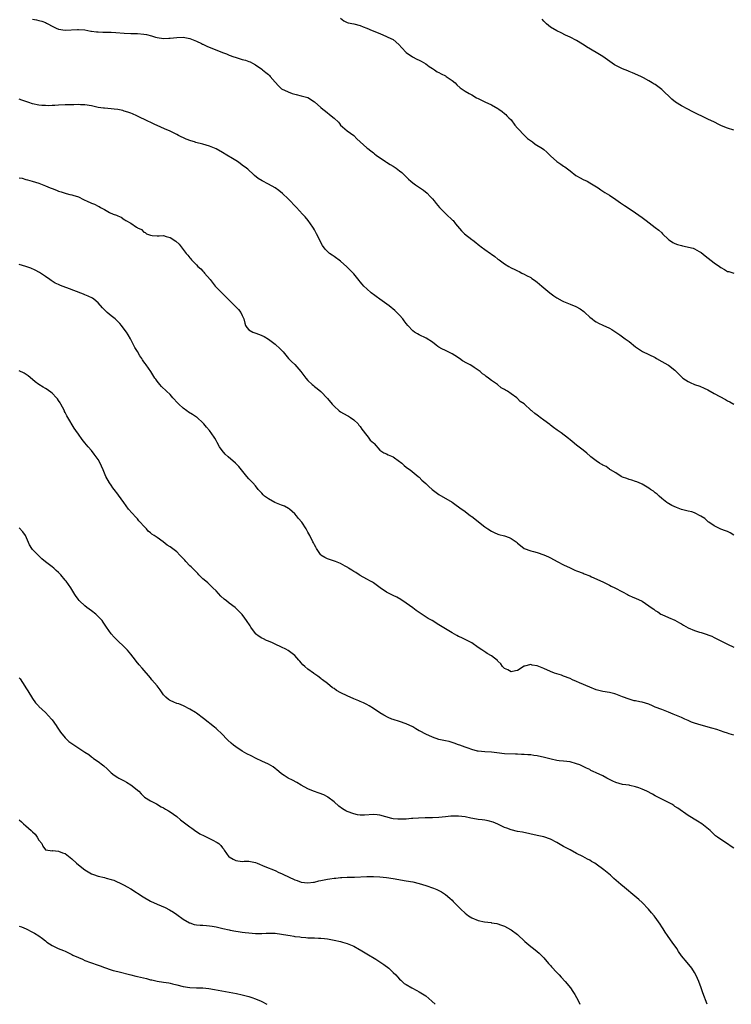
# Model space of a CAD drawing. Units: inches. Extents: x 2637000 to 2640000, y 1509000 to 1512000.
# Drawn here: x 2637729 to 2637946, y 1509000 to 1509300 of the extents above; entities that cross this region are included whole.
import ezdxf

# ---------------------------------------------------------------- set-up
doc = ezdxf.new("R2010")
doc.units = ezdxf.units.IN
doc.header["$MEASUREMENT"] = 0
doc.layers.add('LD26371509_10ft', color=101, linetype='Continuous')

msp = doc.modelspace()

# ---------------------------------------------------------------- linework, layer by layer
at = {"layer": 'LD26371509_10ft'}
for points, elevation in [([(2637733, 1509300.45), (2637734.2, 1509300.2), (2637735, 1509300.07), (2637735.82, 1509299.82), (2637737, 1509299.38), (2637737.25, 1509299.25), (2637737.65, 1509299), (2637739, 1509298.27), (2637740.26, 1509297.74), (2637741, 1509297.4), (2637743, 1509297.1), (2637746.75, 1509297.25), (2637747, 1509297.31), (2637749, 1509297.14), (2637750.83, 1509296.83), (2637751, 1509296.81), (2637752.59, 1509296.59), (2637753, 1509296.58), (2637754.5, 1509296.5), (2637757, 1509296.47), (2637758.39, 1509296.39), (2637761, 1509296.15), (2637763, 1509296.1), (2637765, 1509296.09), (2637767, 1509295.9), (2637767.75, 1509295.75), (2637769.36, 1509295.36), (2637770.53, 1509295), (2637771, 1509294.87), (2637773, 1509294.56), (2637774.63, 1509294.63), (2637775, 1509294.62), (2637777, 1509294.86), (2637779, 1509294.92), (2637781, 1509294.55), (2637783, 1509293.77), (2637784.55, 1509293), (2637784.85, 1509292.85), (2637785, 1509292.8), (2637786.22, 1509292.22), (2637791, 1509290.26), (2637792.18, 1509289.82), (2637793, 1509289.49), (2637794.47, 1509289), (2637794.85, 1509288.85), (2637796.39, 1509288.39), (2637797, 1509288.17), (2637797.95, 1509287.95), (2637799, 1509287.5), (2637799.38, 1509287.38), (2637800.12, 1509287), (2637801, 1509286.51), (2637803, 1509285.19), (2637803.21, 1509285), (2637804.22, 1509284.22), (2637805, 1509283.56), (2637805.29, 1509283.29), (2637805.51, 1509283), (2637807, 1509281.23), (2637808.09, 1509280.09), (2637809, 1509279.21), (2637811, 1509278.23), (2637812.21, 1509277.79), (2637813, 1509277.58), (2637813.47, 1509277.47), (2637815, 1509277.07), (2637816.63, 1509276.63), (2637817, 1509276.51), (2637819, 1509275.23), (2637821, 1509273.47), (2637821.6, 1509273), (2637822.35, 1509272.35), (2637823, 1509271.91), (2637823.5, 1509271.5), (2637824.17, 1509271), (2637825, 1509270.26), (2637826.34, 1509269), (2637826.62, 1509268.62), (2637827, 1509268.16), (2637827.56, 1509267.56), (2637828.3, 1509267), (2637829, 1509266.34), (2637831, 1509264.95), (2637831.99, 1509263.99), (2637835, 1509261.22), (2637835.27, 1509261), (2637836.27, 1509260.27), (2637837, 1509259.69), (2637837.39, 1509259.39), (2637837.87, 1509259), (2637840.67, 1509257), (2637841, 1509256.78), (2637842.14, 1509256.14), (2637843, 1509255.59), (2637843.38, 1509255.38), (2637843.92, 1509255), (2637845, 1509254.21), (2637845.66, 1509253.66), (2637847.69, 1509251.69), (2637848.44, 1509251), (2637849, 1509250.55), (2637849.9, 1509249.9), (2637852.27, 1509248.27), (2637853.39, 1509247.39), (2637854.36, 1509246.36), (2637855, 1509245.66), (2637855.57, 1509245), (2637856.18, 1509244.18), (2637857.2, 1509243), (2637859, 1509241.19), (2637859.22, 1509241), (2637861.15, 1509239.15), (2637861.3, 1509239), (2637862.06, 1509238.06), (2637863.89, 1509235.89), (2637864.83, 1509235), (2637867, 1509233.26), (2637867.3, 1509233), (2637868.28, 1509232.28), (2637869, 1509231.71), (2637869.37, 1509231.37), (2637869.85, 1509231), (2637871, 1509230.15), (2637872.7, 1509229), (2637873, 1509228.76), (2637874.05, 1509228.05), (2637875, 1509227.28), (2637875.4, 1509227), (2637877, 1509225.78), (2637878.3, 1509225), (2637879, 1509224.63), (2637880.14, 1509224.14), (2637881, 1509223.64), (2637881.45, 1509223.45), (2637882.3, 1509223), (2637883, 1509222.67), (2637883.72, 1509222.28), (2637885, 1509221.63), (2637885.38, 1509221.38), (2637885.89, 1509221), (2637886.55, 1509220.55), (2637887, 1509220.21), (2637888.36, 1509219), (2637889, 1509218.5), (2637890.81, 1509217), (2637892.08, 1509216.08), (2637893, 1509215.47), (2637894.58, 1509214.58), (2637895, 1509214.38), (2637897, 1509213.53), (2637898.79, 1509212.79), (2637900.09, 1509212.09), (2637901.25, 1509211.25), (2637901.55, 1509211), (2637903, 1509209.58), (2637903.72, 1509209), (2637904.45, 1509208.45), (2637905, 1509208.11), (2637905.71, 1509207.71), (2637907, 1509207.12), (2637909, 1509206.17), (2637909.75, 1509205.75), (2637910.97, 1509204.97), (2637912.17, 1509204.17), (2637913.78, 1509203), (2637915, 1509202.09), (2637917, 1509200.51), (2637917.87, 1509199.87), (2637919.11, 1509199.11), (2637921, 1509198.21), (2637923, 1509197.21), (2637923.39, 1509197), (2637925, 1509196.03), (2637926.8, 1509195), (2637927, 1509194.87), (2637929, 1509193.42), (2637930.21, 1509192.21), (2637931.19, 1509191.19), (2637931.44, 1509191), (2637933, 1509189.92), (2637933.62, 1509189.62), (2637935, 1509189.07), (2637936.54, 1509188.54), (2637937.93, 1509187.93), (2637939, 1509187.36), (2637941, 1509186.24), (2637942.68, 1509185.32), (2637944.41, 1509184.41), (2637945, 1509184.06), (2637945.71, 1509183.71), (2637947, 1509183)], 9710), ([(2637827, 1509300.76), (2637827.98, 1509299.98), (2637829, 1509299.42), (2637829.33, 1509299.33), (2637831, 1509298.99), (2637833, 1509298.52), (2637833.85, 1509298.15), (2637835, 1509297.71), (2637836.65, 1509297), (2637839, 1509296.03), (2637841, 1509295.19), (2637841.42, 1509295), (2637843, 1509294.19), (2637844.76, 1509292.76), (2637845.69, 1509291.69), (2637847, 1509290.3), (2637848.93, 1509288.93), (2637850.25, 1509288.25), (2637851, 1509287.98), (2637851.59, 1509287.59), (2637853, 1509286.8), (2637853.98, 1509285.98), (2637855, 1509285.42), (2637855.67, 1509285), (2637856.42, 1509284.42), (2637857, 1509284.17), (2637857.73, 1509283.73), (2637859, 1509283.14), (2637859.25, 1509283), (2637861, 1509281.73), (2637861.92, 1509281), (2637862.45, 1509280.45), (2637863.52, 1509279.52), (2637865, 1509278.48), (2637866.19, 1509277.81), (2637867, 1509277.33), (2637868.5, 1509276.5), (2637869, 1509276.28), (2637869.83, 1509275.83), (2637871, 1509275.28), (2637873, 1509274.29), (2637875, 1509273.19), (2637875.3, 1509273), (2637876.29, 1509272.29), (2637877, 1509271.71), (2637877.38, 1509271.38), (2637877.75, 1509271), (2637878.35, 1509270.35), (2637879, 1509269.69), (2637880.14, 1509268.14), (2637881, 1509267.23), (2637881.17, 1509267), (2637883, 1509265.05), (2637884, 1509264), (2637885.19, 1509263.19), (2637885.52, 1509263), (2637886.35, 1509262.35), (2637888.55, 1509261), (2637889, 1509260.67), (2637889.88, 1509259.88), (2637891, 1509258.8), (2637893, 1509257.01), (2637894.19, 1509256.19), (2637895, 1509255.61), (2637895.4, 1509255.4), (2637897, 1509254.16), (2637898.8, 1509252.8), (2637899, 1509252.67), (2637900.06, 1509252.05), (2637901, 1509251.55), (2637902.18, 1509251), (2637903, 1509250.55), (2637905.55, 1509249), (2637906.39, 1509248.39), (2637907.61, 1509247.61), (2637909, 1509246.75), (2637911, 1509245.41), (2637912.4, 1509244.4), (2637913, 1509244.02), (2637913.6, 1509243.6), (2637915, 1509242.71), (2637917, 1509241.38), (2637919, 1509239.91), (2637920.17, 1509239), (2637923, 1509236.92), (2637924.07, 1509236.07), (2637925, 1509235.24), (2637925.22, 1509235), (2637927, 1509233.28), (2637927.32, 1509233), (2637928.33, 1509232.33), (2637929, 1509232.03), (2637929.75, 1509231.75), (2637931, 1509231.37), (2637931.32, 1509231.32), (2637934.58, 1509230.58), (2637935, 1509230.39), (2637936.41, 1509229.59), (2637937, 1509229.3), (2637938.24, 1509228.24), (2637941, 1509226.11), (2637942.6, 1509225), (2637943, 1509224.69), (2637944.13, 1509224.13), (2637945, 1509223.53), (2637945.44, 1509223.44), (2637947, 1509222.96)], 9720), ([(2637947, 1509266.57), (2637945, 1509267.21), (2637943.74, 1509267.74), (2637943, 1509268.06), (2637942.35, 1509268.35), (2637941.04, 1509269), (2637939, 1509269.9), (2637934.26, 1509272.26), (2637932.91, 1509273), (2637931, 1509274), (2637929.15, 1509275.15), (2637928.02, 1509276.02), (2637925.04, 1509279.04), (2637923, 1509280.47), (2637922.64, 1509280.64), (2637922.09, 1509281), (2637921, 1509281.65), (2637919.43, 1509282.57), (2637918.59, 1509283), (2637916.06, 1509284.06), (2637915, 1509284.45), (2637914.64, 1509284.64), (2637913, 1509285.27), (2637911, 1509286.26), (2637910.53, 1509286.53), (2637909.84, 1509287), (2637907, 1509289.05), (2637905, 1509290.26), (2637902, 1509292), (2637901, 1509292.68), (2637900.79, 1509292.79), (2637899, 1509293.92), (2637897.06, 1509294.94), (2637895.61, 1509295.61), (2637894.28, 1509296.28), (2637893, 1509296.87), (2637891, 1509298.05), (2637889.81, 1509299), (2637889, 1509299.83), (2637888.46, 1509300.46)], 9730), ([(2637947, 1509143.1), (2637945.8, 1509143.8), (2637945, 1509144.15), (2637944.43, 1509144.43), (2637943, 1509144.95), (2637941, 1509145.89), (2637939.32, 1509147), (2637939.16, 1509147.16), (2637939, 1509147.25), (2637938.13, 1509148.13), (2637936.92, 1509148.92), (2637935, 1509149.91), (2637934.18, 1509150.18), (2637933, 1509150.44), (2637930.95, 1509150.95), (2637929.49, 1509151.49), (2637928.08, 1509152.08), (2637927, 1509152.7), (2637926.8, 1509152.8), (2637926.51, 1509153), (2637925, 1509154.27), (2637924.17, 1509155), (2637923.6, 1509155.6), (2637923, 1509155.97), (2637922.46, 1509156.46), (2637921.59, 1509157), (2637921, 1509157.42), (2637920.01, 1509157.99), (2637919, 1509158.64), (2637918.77, 1509158.77), (2637918.1, 1509159), (2637917.36, 1509159.36), (2637917, 1509159.45), (2637915.84, 1509159.84), (2637915, 1509160.03), (2637914.31, 1509160.31), (2637913, 1509160.79), (2637912.6, 1509161), (2637911, 1509162.04), (2637909.34, 1509163), (2637909.15, 1509163.15), (2637909, 1509163.23), (2637907.98, 1509163.98), (2637907, 1509164.44), (2637906.65, 1509164.65), (2637905.95, 1509165), (2637905, 1509165.75), (2637903.33, 1509167), (2637903.16, 1509167.16), (2637902.08, 1509168.08), (2637901, 1509168.97), (2637899, 1509170.53), (2637897.63, 1509171.63), (2637897, 1509172.18), (2637896.55, 1509172.55), (2637894.27, 1509174.27), (2637893.07, 1509175.07), (2637891.91, 1509175.91), (2637891, 1509176.6), (2637890.79, 1509176.79), (2637889, 1509178.17), (2637887.88, 1509179), (2637887.36, 1509179.36), (2637887, 1509179.63), (2637886.21, 1509180.21), (2637885.3, 1509181), (2637885.12, 1509181.12), (2637883, 1509183.11), (2637881.81, 1509183.81), (2637881, 1509184.78), (2637880.85, 1509184.85), (2637880.72, 1509185), (2637879, 1509186.17), (2637877.88, 1509187), (2637877.27, 1509187.27), (2637877, 1509187.52), (2637875.99, 1509187.99), (2637874.87, 1509189), (2637873, 1509190.22), (2637872.09, 1509191), (2637871.42, 1509191.42), (2637871, 1509191.84), (2637870.28, 1509192.28), (2637869.6, 1509193), (2637869, 1509193.44), (2637867.75, 1509194.25), (2637867, 1509194.7), (2637866.55, 1509195), (2637865.49, 1509195.49), (2637864.24, 1509196.24), (2637863.29, 1509197), (2637861.85, 1509197.85), (2637861, 1509198.39), (2637859.85, 1509199), (2637859, 1509199.38), (2637857.9, 1509199.9), (2637857, 1509200.41), (2637856.64, 1509200.64), (2637856.19, 1509201), (2637855, 1509201.89), (2637853.13, 1509203.13), (2637851, 1509204.16), (2637850.44, 1509204.44), (2637849.59, 1509205), (2637849, 1509205.44), (2637847.48, 1509207), (2637847, 1509207.62), (2637846.43, 1509208.43), (2637845.94, 1509209), (2637845, 1509210.12), (2637844.17, 1509211), (2637843.58, 1509211.58), (2637841.77, 1509213), (2637839, 1509215.03), (2637837.83, 1509215.83), (2637837, 1509216.51), (2637836.69, 1509216.69), (2637836.33, 1509217), (2637835, 1509218.17), (2637834.13, 1509219), (2637833.58, 1509219.58), (2637833, 1509220.36), (2637832.7, 1509220.7), (2637831, 1509222.79), (2637830.81, 1509223), (2637828.93, 1509224.93), (2637827, 1509226.62), (2637825, 1509228.1), (2637824.44, 1509228.44), (2637823.63, 1509229), (2637823, 1509229.58), (2637822.29, 1509230.29), (2637821.45, 1509231.45), (2637821, 1509232.29), (2637820.68, 1509233), (2637819.7, 1509235), (2637819, 1509236.18), (2637818.72, 1509236.72), (2637818.55, 1509237), (2637817.12, 1509239), (2637816.15, 1509240.15), (2637815.41, 1509241), (2637813.54, 1509243), (2637811, 1509245.63), (2637809.29, 1509247.29), (2637808.2, 1509248.2), (2637807, 1509249.02), (2637805, 1509250.1), (2637803.1, 1509251.1), (2637801.88, 1509251.88), (2637800.78, 1509252.77), (2637800.55, 1509253), (2637798.67, 1509254.67), (2637798.34, 1509255), (2637797, 1509255.96), (2637796.38, 1509256.38), (2637795.57, 1509257), (2637794.04, 1509257.96), (2637792.32, 1509259), (2637791, 1509259.78), (2637789, 1509260.88), (2637787, 1509261.71), (2637785, 1509262.31), (2637782.87, 1509262.87), (2637782.47, 1509263), (2637781.32, 1509263.32), (2637779.87, 1509263.87), (2637777.54, 1509265), (2637777, 1509265.28), (2637775, 1509266.24), (2637773.29, 1509267), (2637771, 1509268.05), (2637770.33, 1509268.33), (2637767, 1509269.91), (2637766.27, 1509270.27), (2637764.86, 1509271), (2637763.57, 1509271.57), (2637763, 1509271.8), (2637762.11, 1509272.11), (2637761, 1509272.43), (2637760.54, 1509272.54), (2637759, 1509272.85), (2637757.9, 1509273), (2637757, 1509273.1), (2637755, 1509273.26), (2637754.68, 1509273.32), (2637753, 1509273.53), (2637752.28, 1509273.72), (2637751, 1509273.98), (2637749, 1509274.34), (2637747.64, 1509274.36), (2637747, 1509274.39), (2637745.67, 1509274.33), (2637743, 1509274.29), (2637741, 1509274.24), (2637739.86, 1509274.14), (2637739, 1509274.13), (2637737.96, 1509274.04), (2637737, 1509274.08), (2637735.89, 1509274.11), (2637735, 1509274.22), (2637733, 1509274.64), (2637731.91, 1509275), (2637731.24, 1509275.24), (2637731, 1509275.36), (2637729.76, 1509275.76), (2637729, 1509276.04)], 9700), ([(2637729, 1509252.09), (2637729.9, 1509251.9), (2637731, 1509251.57), (2637731.47, 1509251.47), (2637732.95, 1509251), (2637735, 1509250.39), (2637736.01, 1509249.99), (2637737, 1509249.66), (2637738.4, 1509249), (2637739, 1509248.75), (2637740.29, 1509248.29), (2637741, 1509247.96), (2637741.79, 1509247.79), (2637743, 1509247.33), (2637743.31, 1509247.31), (2637744.36, 1509247), (2637745, 1509246.84), (2637745.28, 1509246.72), (2637747, 1509246.23), (2637748.53, 1509245.47), (2637749, 1509245.27), (2637749.47, 1509245), (2637751, 1509244.35), (2637751.97, 1509243.97), (2637753, 1509243.41), (2637753.31, 1509243.31), (2637753.75, 1509243), (2637755, 1509242.35), (2637756.47, 1509241.53), (2637757.63, 1509241), (2637758.66, 1509240.66), (2637759, 1509240.43), (2637760.05, 1509240.05), (2637761, 1509239.31), (2637761.22, 1509239.22), (2637761.46, 1509239), (2637763, 1509238.23), (2637764.76, 1509237), (2637764.92, 1509236.92), (2637765, 1509236.85), (2637766.29, 1509236.29), (2637767, 1509235.45), (2637767.36, 1509235.36), (2637767.81, 1509235), (2637769, 1509234.54), (2637769.57, 1509234.43), (2637771, 1509234.41), (2637771.66, 1509234.34), (2637773, 1509234.44), (2637773.83, 1509234.17), (2637775, 1509233.9), (2637776.76, 1509232.76), (2637777.78, 1509231.78), (2637778.35, 1509231), (2637779, 1509230.19), (2637779.86, 1509229), (2637780.43, 1509228.43), (2637781, 1509227.66), (2637781.32, 1509227.32), (2637781.51, 1509227), (2637783, 1509225.52), (2637783.44, 1509225), (2637784.32, 1509224.32), (2637785, 1509223.55), (2637785.31, 1509223.31), (2637785.52, 1509223), (2637787.23, 1509221), (2637788.75, 1509219), (2637789, 1509218.72), (2637790.73, 1509217), (2637791.9, 1509215.9), (2637793, 1509214.7), (2637794.76, 1509213), (2637795.87, 1509211.87), (2637796.59, 1509211), (2637797, 1509210.08), (2637797.45, 1509209), (2637797.76, 1509207.76), (2637797.99, 1509207), (2637798.36, 1509206.36), (2637799, 1509205.69), (2637800.26, 1509205), (2637800.82, 1509204.82), (2637802.31, 1509204.31), (2637803, 1509204), (2637803.66, 1509203.66), (2637805, 1509202.84), (2637807, 1509201.31), (2637807.39, 1509201), (2637808.25, 1509200.25), (2637809, 1509199.47), (2637809.48, 1509199), (2637811.13, 1509197), (2637812.06, 1509196.06), (2637813, 1509195.08), (2637814.85, 1509193), (2637815.76, 1509191.76), (2637816.35, 1509191), (2637817, 1509190.23), (2637818.36, 1509189), (2637818.7, 1509188.7), (2637819, 1509188.46), (2637819.84, 1509187.84), (2637821, 1509186.92), (2637823, 1509184.8), (2637824.44, 1509183), (2637825, 1509182.44), (2637826.59, 1509181), (2637827, 1509180.69), (2637829, 1509179.57), (2637829.38, 1509179.38), (2637830.02, 1509179), (2637831, 1509178.29), (2637832.33, 1509177), (2637832.61, 1509176.61), (2637833, 1509176.18), (2637833.45, 1509175.45), (2637835, 1509173.51), (2637835.45, 1509173), (2637836.04, 1509172.04), (2637837, 1509171.22), (2637837.11, 1509171.11), (2637837.26, 1509171), (2637838.99, 1509168.99), (2637840.16, 1509168.16), (2637841, 1509167.84), (2637841.56, 1509167.56), (2637843, 1509166.95), (2637845, 1509165.54), (2637845.29, 1509165.29), (2637845.7, 1509165), (2637846.37, 1509164.37), (2637847, 1509163.86), (2637847.46, 1509163.46), (2637848.23, 1509163), (2637850.7, 1509161), (2637851, 1509160.75), (2637851.81, 1509159.81), (2637853, 1509158.88), (2637853.9, 1509157.9), (2637854.98, 1509157), (2637856.11, 1509156.11), (2637857, 1509155.52), (2637861, 1509153.13), (2637862.27, 1509152.27), (2637863, 1509151.75), (2637863.42, 1509151.42), (2637865, 1509150.27), (2637866.61, 1509149), (2637867, 1509148.72), (2637871, 1509145.65), (2637871.9, 1509145), (2637873, 1509144.25), (2637873.85, 1509143.85), (2637875, 1509143.4), (2637875.3, 1509143.3), (2637877, 1509142.91), (2637878.39, 1509142.39), (2637879, 1509142.07), (2637880.61, 1509141), (2637880.82, 1509140.82), (2637881, 1509140.65), (2637881.9, 1509139.9), (2637883.03, 1509139.03), (2637885, 1509138.26), (2637885.88, 1509138.12), (2637887, 1509137.81), (2637889, 1509137.11), (2637890.43, 1509136.43), (2637891, 1509136.17), (2637893.09, 1509135.09), (2637895, 1509134.05), (2637897, 1509133.07), (2637898.45, 1509132.45), (2637899, 1509132.2), (2637901, 1509131.44), (2637901.31, 1509131.31), (2637903, 1509130.63), (2637903.59, 1509130.41), (2637907, 1509128.89), (2637908.24, 1509128.24), (2637909, 1509127.86), (2637909.56, 1509127.56), (2637910.69, 1509127), (2637913, 1509125.76), (2637914.49, 1509125), (2637914.81, 1509124.81), (2637916.17, 1509124.17), (2637917, 1509123.87), (2637919, 1509122.91), (2637921, 1509121.57), (2637921.79, 1509121), (2637922.51, 1509120.51), (2637923, 1509120.14), (2637923.73, 1509119.73), (2637924.74, 1509119), (2637925, 1509118.84), (2637927, 1509117.97), (2637929, 1509117.16), (2637930.34, 1509116.34), (2637931, 1509116.02), (2637931.59, 1509115.59), (2637933, 1509114.85), (2637935, 1509114.03), (2637936.47, 1509113.53), (2637937, 1509113.38), (2637938.24, 1509113), (2637938.8, 1509112.8), (2637939, 1509112.71), (2637940.26, 1509112.26), (2637941, 1509111.86), (2637941.59, 1509111.59), (2637943, 1509110.81), (2637945, 1509109.83), (2637947, 1509108.9)], 9690), ([(2637947, 1509082.03), (2637945.5, 1509082.5), (2637945, 1509082.64), (2637944.06, 1509083), (2637941.79, 1509083.79), (2637940.26, 1509084.26), (2637937, 1509085.09), (2637935, 1509085.73), (2637934.07, 1509086.07), (2637933, 1509086.58), (2637932, 1509087), (2637931, 1509087.46), (2637928.5, 1509088.5), (2637927, 1509089.11), (2637925, 1509089.86), (2637923, 1509090.64), (2637922.19, 1509091), (2637921, 1509091.49), (2637919, 1509092.14), (2637918.24, 1509092.25), (2637917, 1509092.57), (2637916.6, 1509092.6), (2637915, 1509093.05), (2637913, 1509093.77), (2637911, 1509094.57), (2637910.67, 1509094.67), (2637909.43, 1509095), (2637909, 1509095.1), (2637907, 1509095.44), (2637905, 1509095.92), (2637903, 1509096.67), (2637899.91, 1509098.09), (2637899, 1509098.49), (2637897.77, 1509099), (2637897, 1509099.35), (2637895, 1509100.11), (2637894.34, 1509100.34), (2637893, 1509100.74), (2637892.29, 1509101), (2637891, 1509101.5), (2637889, 1509102.43), (2637887, 1509103.24), (2637885.47, 1509103.47), (2637885, 1509103.61), (2637883.12, 1509103.12), (2637883, 1509103.12), (2637881, 1509101.83), (2637880.35, 1509101.65), (2637879, 1509101.41), (2637877.97, 1509101.97), (2637877, 1509102.44), (2637876.37, 1509103), (2637875.86, 1509103.86), (2637875, 1509104.63), (2637874.83, 1509104.83), (2637873, 1509106.23), (2637871.73, 1509107), (2637871.3, 1509107.3), (2637871, 1509107.45), (2637870.11, 1509108.11), (2637869, 1509108.82), (2637867, 1509110.23), (2637865.2, 1509111.2), (2637863.82, 1509111.82), (2637863, 1509112.22), (2637862.45, 1509112.45), (2637861, 1509113.27), (2637859, 1509114.48), (2637857, 1509115.74), (2637854.91, 1509117), (2637853.69, 1509117.69), (2637851.28, 1509119.28), (2637851, 1509119.48), (2637850.07, 1509120.07), (2637849, 1509120.9), (2637847, 1509122.32), (2637845.42, 1509123.43), (2637844.16, 1509124.16), (2637843, 1509124.71), (2637842.42, 1509125), (2637841, 1509125.65), (2637839.04, 1509127), (2637837, 1509128.52), (2637836.7, 1509128.7), (2637836.13, 1509129), (2637835, 1509129.68), (2637833, 1509130.77), (2637832.63, 1509131), (2637831.65, 1509131.65), (2637831, 1509131.98), (2637830.41, 1509132.41), (2637829.42, 1509133), (2637829.18, 1509133.18), (2637828.39, 1509133.61), (2637827, 1509134.45), (2637825.42, 1509135), (2637825.12, 1509135.12), (2637823, 1509135.81), (2637822.23, 1509136.23), (2637821, 1509136.95), (2637820.86, 1509137.14), (2637819.63, 1509139), (2637819.41, 1509139.41), (2637819, 1509140.11), (2637818.73, 1509140.73), (2637818.57, 1509141), (2637817.6, 1509143), (2637817, 1509144.04), (2637816.48, 1509145), (2637815.15, 1509147), (2637814.17, 1509148.17), (2637813.56, 1509149), (2637813, 1509149.58), (2637811.37, 1509151), (2637811.16, 1509151.16), (2637809.87, 1509151.87), (2637809, 1509152.21), (2637808.45, 1509152.45), (2637806.99, 1509153), (2637805, 1509154.14), (2637803.81, 1509155), (2637803.39, 1509155.39), (2637803, 1509155.87), (2637802.42, 1509156.42), (2637801.89, 1509157), (2637801, 1509158.13), (2637800.23, 1509159), (2637799.64, 1509159.64), (2637799, 1509160.29), (2637798.4, 1509161), (2637795.97, 1509163.97), (2637794.99, 1509164.99), (2637792.7, 1509167), (2637791.78, 1509167.78), (2637790.87, 1509168.87), (2637790.04, 1509170.04), (2637789.33, 1509171.33), (2637789, 1509171.98), (2637788.63, 1509172.63), (2637788.39, 1509173), (2637786.98, 1509175), (2637786.05, 1509176.05), (2637785.32, 1509177), (2637785, 1509177.32), (2637783.2, 1509179), (2637783.09, 1509179.09), (2637781.87, 1509179.87), (2637780.62, 1509180.62), (2637780.07, 1509181), (2637779, 1509181.78), (2637777.66, 1509183), (2637777.33, 1509183.33), (2637775.86, 1509185), (2637775, 1509185.95), (2637773.86, 1509187), (2637772.4, 1509188.4), (2637771.82, 1509189), (2637771, 1509190.09), (2637770.63, 1509190.63), (2637770.38, 1509191), (2637769.13, 1509193), (2637767.72, 1509195), (2637767.39, 1509195.39), (2637767, 1509195.98), (2637766.57, 1509196.57), (2637766.34, 1509197), (2637765.76, 1509197.76), (2637765, 1509199.06), (2637764.26, 1509200.26), (2637762.91, 1509203), (2637762.18, 1509204.18), (2637761.66, 1509205), (2637761, 1509205.95), (2637760.2, 1509207), (2637759.65, 1509207.65), (2637758.64, 1509208.64), (2637758.24, 1509209), (2637757, 1509209.96), (2637755.81, 1509211), (2637755, 1509211.8), (2637754.41, 1509212.41), (2637753, 1509213.97), (2637751.73, 1509215), (2637751.31, 1509215.31), (2637749.97, 1509215.97), (2637749, 1509216.35), (2637748.55, 1509216.55), (2637743.51, 1509218.49), (2637742.1, 1509219), (2637741.31, 1509219.31), (2637741, 1509219.48), (2637739.94, 1509219.94), (2637739, 1509220.54), (2637738.7, 1509220.7), (2637738.27, 1509221), (2637737, 1509221.98), (2637735.47, 1509223), (2637735.18, 1509223.18), (2637733.88, 1509223.88), (2637732.49, 1509224.49), (2637731, 1509225.06), (2637729, 1509225.59)], 9680), ([(2637947, 1509047.64), (2637946.15, 1509048.15), (2637945, 1509048.95), (2637943, 1509050.25), (2637941.97, 1509051), (2637941.39, 1509051.39), (2637941, 1509051.8), (2637940.36, 1509052.36), (2637939.78, 1509053), (2637937.23, 1509055), (2637935.83, 1509055.83), (2637933, 1509057.62), (2637929.84, 1509059.84), (2637929, 1509060.37), (2637928.64, 1509060.64), (2637928.01, 1509061), (2637926.05, 1509062.05), (2637925, 1509062.56), (2637923.41, 1509063.41), (2637923, 1509063.61), (2637922.12, 1509064.12), (2637920.39, 1509065), (2637919, 1509065.64), (2637918.02, 1509065.98), (2637917, 1509066.37), (2637915.28, 1509066.72), (2637915, 1509066.79), (2637913, 1509067.08), (2637911, 1509067.64), (2637910.09, 1509068.09), (2637909, 1509068.61), (2637908.25, 1509069), (2637907, 1509069.68), (2637905, 1509070.6), (2637904.04, 1509071), (2637903.35, 1509071.35), (2637903, 1509071.56), (2637902.03, 1509072.03), (2637901, 1509072.56), (2637899.99, 1509073), (2637899, 1509073.38), (2637897, 1509073.92), (2637895, 1509074.19), (2637893.71, 1509074.29), (2637893, 1509074.39), (2637891.28, 1509074.72), (2637889.25, 1509075.25), (2637887, 1509075.75), (2637885.9, 1509075.9), (2637885, 1509076.04), (2637884.1, 1509076.1), (2637883, 1509076.2), (2637882.23, 1509076.23), (2637881, 1509076.3), (2637880.31, 1509076.31), (2637877, 1509076.42), (2637874.69, 1509076.69), (2637873, 1509076.92), (2637871, 1509077.02), (2637869, 1509077.18), (2637868.75, 1509077.25), (2637867, 1509077.66), (2637865.9, 1509078.1), (2637865, 1509078.39), (2637863.4, 1509079), (2637863, 1509079.17), (2637861.66, 1509079.65), (2637861, 1509079.86), (2637860.12, 1509080.12), (2637859, 1509080.31), (2637858.45, 1509080.45), (2637857, 1509080.73), (2637855, 1509081.43), (2637853, 1509082.38), (2637851.27, 1509083.27), (2637851, 1509083.44), (2637849.99, 1509083.99), (2637849, 1509084.6), (2637847, 1509085.56), (2637845, 1509086.23), (2637843, 1509086.86), (2637842.65, 1509087), (2637841.5, 1509087.5), (2637840.19, 1509088.19), (2637838.93, 1509088.93), (2637837, 1509090.19), (2637835.71, 1509091), (2637835, 1509091.4), (2637833.94, 1509091.94), (2637833, 1509092.36), (2637832.57, 1509092.57), (2637831.52, 1509093), (2637831, 1509093.2), (2637829, 1509094.03), (2637827.07, 1509095), (2637825.73, 1509095.73), (2637825, 1509096.32), (2637824.56, 1509096.56), (2637823, 1509097.85), (2637821.51, 1509099), (2637821.2, 1509099.2), (2637821, 1509099.37), (2637820.04, 1509100.04), (2637818.88, 1509100.88), (2637818.69, 1509101), (2637817, 1509102.25), (2637816.07, 1509103), (2637815.51, 1509103.51), (2637815, 1509104.18), (2637814.61, 1509104.61), (2637814.29, 1509105), (2637813, 1509106.35), (2637812.28, 1509107), (2637811, 1509107.89), (2637810.31, 1509108.31), (2637808.96, 1509108.96), (2637807, 1509109.83), (2637806.28, 1509110.28), (2637805, 1509110.74), (2637804.43, 1509111), (2637803.5, 1509111.5), (2637803, 1509111.7), (2637802.18, 1509112.18), (2637801.07, 1509113), (2637801, 1509113.07), (2637799.61, 1509115), (2637799.39, 1509115.39), (2637798.3, 1509117), (2637797.79, 1509117.79), (2637797, 1509118.84), (2637795.94, 1509119.94), (2637795, 1509120.85), (2637794.82, 1509121), (2637793, 1509122.33), (2637792.19, 1509123), (2637791.52, 1509123.52), (2637790.48, 1509124.48), (2637789, 1509126.06), (2637788.07, 1509127), (2637787.56, 1509127.56), (2637787, 1509128.05), (2637786.52, 1509128.52), (2637785.91, 1509129), (2637785, 1509129.79), (2637783.79, 1509131), (2637783.41, 1509131.41), (2637783, 1509131.75), (2637782.4, 1509132.4), (2637781.78, 1509133), (2637781.4, 1509133.4), (2637781, 1509133.77), (2637779.82, 1509135), (2637779.46, 1509135.46), (2637778.5, 1509136.5), (2637777.98, 1509137), (2637777, 1509138), (2637775, 1509139.51), (2637774.07, 1509140.07), (2637772.92, 1509141), (2637771, 1509142.33), (2637770.13, 1509143), (2637769.43, 1509143.43), (2637769, 1509143.81), (2637768.34, 1509144.34), (2637767.75, 1509145), (2637767, 1509145.77), (2637765.9, 1509147), (2637765.46, 1509147.46), (2637765, 1509148.03), (2637764.52, 1509148.52), (2637762.35, 1509151), (2637760.83, 1509153), (2637759.25, 1509155.25), (2637759, 1509155.53), (2637757.98, 1509157), (2637757.55, 1509157.55), (2637757, 1509158.28), (2637756.54, 1509159), (2637755.42, 1509161), (2637755, 1509161.99), (2637754.53, 1509163), (2637754.07, 1509164.07), (2637753.64, 1509165), (2637753, 1509166.16), (2637752.46, 1509167), (2637751.82, 1509167.82), (2637751, 1509168.91), (2637750.01, 1509170.01), (2637749, 1509171.28), (2637748.21, 1509172.21), (2637747, 1509173.86), (2637746.2, 1509175), (2637745.68, 1509175.68), (2637743.8, 1509179), (2637743.48, 1509179.48), (2637743, 1509180.47), (2637742.81, 1509180.81), (2637742.74, 1509181), (2637742.13, 1509182.13), (2637741.7, 1509183), (2637741.44, 1509183.44), (2637741, 1509184.12), (2637740.63, 1509184.63), (2637740.33, 1509185), (2637739, 1509186.42), (2637737.51, 1509187.51), (2637737, 1509187.85), (2637736.25, 1509188.26), (2637734.97, 1509189), (2637733.84, 1509189.84), (2637733, 1509190.55), (2637731.65, 1509191.65), (2637730.44, 1509192.44), (2637729, 1509193.18)], 9670), ([(2637938.81, 1509000), (2637937.52, 1509003.52), (2637937, 1509005), (2637936.25, 1509007), (2637935.88, 1509007.88), (2637935.38, 1509009), (2637935, 1509009.66), (2637934.11, 1509011), (2637932.7, 1509012.7), (2637931, 1509014.82), (2637930.1, 1509016.1), (2637929.56, 1509017), (2637928.18, 1509019), (2637927.67, 1509019.67), (2637926.72, 1509021), (2637926.02, 1509022.02), (2637925.36, 1509023), (2637925, 1509023.61), (2637924.45, 1509024.45), (2637923, 1509026.53), (2637922.64, 1509027), (2637921.88, 1509027.88), (2637920.95, 1509029), (2637919, 1509031), (2637917.96, 1509031.96), (2637916.78, 1509033), (2637913.58, 1509035.58), (2637912.5, 1509036.5), (2637910.4, 1509038.4), (2637909.34, 1509039.34), (2637907.31, 1509041), (2637905, 1509042.74), (2637904.59, 1509043), (2637903.59, 1509043.59), (2637903, 1509043.96), (2637902.3, 1509044.3), (2637900.93, 1509045.07), (2637899, 1509046.04), (2637897, 1509047.08), (2637895.77, 1509047.77), (2637895, 1509048.16), (2637894.48, 1509048.48), (2637893, 1509049.35), (2637891, 1509050.38), (2637889, 1509051.04), (2637887, 1509051.5), (2637882.45, 1509052.45), (2637881, 1509052.74), (2637879, 1509053.2), (2637877.71, 1509053.71), (2637877, 1509053.94), (2637875, 1509054.96), (2637873.57, 1509055.57), (2637871.97, 1509055.97), (2637871, 1509056.13), (2637870.22, 1509056.22), (2637869, 1509056.39), (2637868.44, 1509056.44), (2637866.74, 1509056.74), (2637865, 1509057.13), (2637863, 1509057.42), (2637861, 1509057.37), (2637860.65, 1509057.35), (2637859, 1509057.15), (2637856.94, 1509056.94), (2637855, 1509056.86), (2637852.84, 1509056.84), (2637850.76, 1509056.76), (2637849, 1509056.65), (2637848.64, 1509056.64), (2637847, 1509056.51), (2637845, 1509056.45), (2637844.45, 1509056.45), (2637843, 1509056.61), (2637842.64, 1509056.64), (2637839, 1509057.66), (2637838.18, 1509057.82), (2637837, 1509057.92), (2637834.3, 1509057.7), (2637833, 1509057.7), (2637832.19, 1509057.81), (2637831, 1509058.06), (2637829, 1509058.79), (2637828.61, 1509059), (2637827.61, 1509059.61), (2637826.46, 1509060.46), (2637825, 1509061.79), (2637823.16, 1509063.16), (2637823, 1509063.25), (2637821.85, 1509063.85), (2637820.42, 1509064.42), (2637818.75, 1509065), (2637817, 1509065.72), (2637815, 1509066.81), (2637813.66, 1509067.66), (2637812.37, 1509068.37), (2637811, 1509069.01), (2637809.77, 1509069.77), (2637809, 1509070.28), (2637808.13, 1509071), (2637807.54, 1509071.54), (2637807, 1509071.93), (2637806.4, 1509072.4), (2637805, 1509073.19), (2637803, 1509074.12), (2637801.21, 1509075), (2637799.77, 1509075.77), (2637798.42, 1509076.42), (2637797, 1509077.17), (2637795, 1509078.5), (2637794.38, 1509079), (2637793.64, 1509079.64), (2637792.6, 1509080.6), (2637792.2, 1509081), (2637791, 1509082.26), (2637789, 1509084.1), (2637788.49, 1509084.49), (2637785.2, 1509087.2), (2637783, 1509088.82), (2637782.73, 1509089), (2637781, 1509090.06), (2637779.06, 1509091.06), (2637777.62, 1509091.62), (2637777, 1509091.77), (2637776.15, 1509092.15), (2637775, 1509092.61), (2637774.77, 1509092.77), (2637774.49, 1509093), (2637773.71, 1509093.71), (2637773, 1509094.42), (2637772.53, 1509095), (2637771.92, 1509095.92), (2637771, 1509097.11), (2637769.44, 1509099), (2637769.26, 1509099.26), (2637769, 1509099.57), (2637766.49, 1509102.49), (2637765.57, 1509103.57), (2637764.67, 1509104.67), (2637764.42, 1509105), (2637763, 1509106.79), (2637761.96, 1509107.96), (2637761, 1509108.98), (2637758.93, 1509111), (2637757.94, 1509111.94), (2637756.99, 1509112.99), (2637755.57, 1509115), (2637755.36, 1509115.36), (2637754.57, 1509116.57), (2637754.22, 1509117), (2637753, 1509118.31), (2637752.32, 1509119), (2637751, 1509120.01), (2637749.64, 1509121), (2637749, 1509121.51), (2637747.35, 1509123), (2637747.19, 1509123.19), (2637747, 1509123.47), (2637746.32, 1509124.32), (2637745.95, 1509125), (2637744.71, 1509127), (2637743.32, 1509129), (2637743, 1509129.4), (2637741.62, 1509131), (2637741, 1509131.66), (2637740.28, 1509132.28), (2637739.49, 1509133), (2637739, 1509133.42), (2637737, 1509134.98), (2637735.9, 1509135.9), (2637734.73, 1509137), (2637733, 1509138.74), (2637732.78, 1509139), (2637732.15, 1509140.15), (2637730.88, 1509143), (2637730.12, 1509144.12), (2637729, 1509145.34)], 9660), ([(2637729, 1509099.6), (2637729.28, 1509099.28), (2637730.72, 1509097), (2637731, 1509096.5), (2637731.62, 1509095.62), (2637733, 1509093.29), (2637733.97, 1509091.97), (2637734.83, 1509091), (2637735, 1509090.83), (2637737, 1509089.01), (2637738.8, 1509087), (2637739, 1509086.76), (2637740.19, 1509085), (2637740.51, 1509084.51), (2637741, 1509083.9), (2637741.6, 1509083), (2637743, 1509081.31), (2637744.1, 1509080.1), (2637745, 1509079.53), (2637749, 1509076.91), (2637750.18, 1509076.18), (2637751, 1509075.46), (2637751.29, 1509075.29), (2637751.67, 1509075), (2637753, 1509074.1), (2637754.39, 1509073), (2637754.74, 1509072.74), (2637755.78, 1509071.78), (2637756.56, 1509071), (2637757, 1509070.62), (2637757.91, 1509069.91), (2637759, 1509069.19), (2637759.33, 1509069), (2637760.41, 1509068.41), (2637761, 1509068.13), (2637761.73, 1509067.73), (2637763, 1509066.96), (2637765.46, 1509065), (2637766.16, 1509064.16), (2637767.19, 1509063.19), (2637769, 1509062.09), (2637770.87, 1509061.13), (2637772.25, 1509060.25), (2637773, 1509059.89), (2637773.56, 1509059.56), (2637774.55, 1509059), (2637775, 1509058.72), (2637777, 1509057.24), (2637778.21, 1509056.21), (2637779, 1509055.63), (2637779.35, 1509055.35), (2637781, 1509054.17), (2637781.67, 1509053.67), (2637782.82, 1509052.82), (2637783, 1509052.72), (2637784.04, 1509052.04), (2637785.36, 1509051.36), (2637787, 1509050.61), (2637787.87, 1509050.13), (2637789.38, 1509049.38), (2637789.81, 1509049), (2637790.47, 1509048.47), (2637791, 1509047.71), (2637791.35, 1509047.35), (2637791.51, 1509047), (2637792.95, 1509045), (2637793, 1509044.96), (2637794.25, 1509044.25), (2637795, 1509043.89), (2637797, 1509043.6), (2637797.63, 1509043.63), (2637799, 1509043.63), (2637799.54, 1509043.54), (2637801, 1509043.24), (2637801.55, 1509043), (2637803.93, 1509042.07), (2637807, 1509040.81), (2637808.19, 1509040.19), (2637809, 1509039.86), (2637809.56, 1509039.56), (2637811.13, 1509038.87), (2637813, 1509038.01), (2637813.71, 1509037.71), (2637815, 1509037.29), (2637817, 1509037.03), (2637818.73, 1509037.27), (2637819, 1509037.28), (2637820.38, 1509037.62), (2637821, 1509037.72), (2637823, 1509038.12), (2637823.76, 1509038.24), (2637825, 1509038.45), (2637825.51, 1509038.49), (2637827, 1509038.68), (2637827.33, 1509038.67), (2637829, 1509038.75), (2637830.79, 1509038.79), (2637831.24, 1509038.76), (2637835, 1509038.95), (2637837, 1509038.94), (2637839, 1509038.83), (2637841, 1509038.67), (2637843, 1509038.41), (2637847, 1509037.66), (2637849, 1509037.31), (2637851, 1509036.88), (2637853, 1509036.24), (2637855.38, 1509035.38), (2637856.35, 1509035), (2637857, 1509034.71), (2637857.74, 1509034.26), (2637859, 1509033.52), (2637860.34, 1509032.34), (2637861, 1509031.71), (2637861.36, 1509031.36), (2637861.67, 1509031), (2637862.34, 1509030.34), (2637863.67, 1509029), (2637865, 1509027.77), (2637865.99, 1509027), (2637867, 1509026.34), (2637869, 1509025.53), (2637870.86, 1509025.14), (2637872.92, 1509024.92), (2637873, 1509024.89), (2637874.64, 1509024.64), (2637876.13, 1509024.13), (2637877, 1509023.78), (2637878.83, 1509022.83), (2637879, 1509022.73), (2637881, 1509021.24), (2637883.18, 1509019.18), (2637885, 1509017.64), (2637885.84, 1509017), (2637887, 1509016.09), (2637887.58, 1509015.58), (2637889, 1509014.22), (2637890.45, 1509012.45), (2637891, 1509011.86), (2637891.39, 1509011.39), (2637893, 1509009.68), (2637893.68, 1509009), (2637894.3, 1509008.3), (2637895.48, 1509007), (2637897.11, 1509005), (2637897.86, 1509003.86), (2637898.5, 1509003), (2637899, 1509002.07), (2637899.53, 1509001), (2637899.98, 1509000)], 9650), ([(2637729, 1509056.27), (2637729.68, 1509055.68), (2637730.32, 1509055), (2637731, 1509054.41), (2637732.58, 1509053), (2637732.81, 1509052.81), (2637733, 1509052.61), (2637733.84, 1509051.84), (2637734.44, 1509051), (2637735, 1509050.09), (2637735.83, 1509049), (2637736.21, 1509048.21), (2637737, 1509047.1), (2637737.06, 1509047.06), (2637739, 1509046.82), (2637739.14, 1509046.86), (2637741, 1509046.74), (2637742.21, 1509046.21), (2637743, 1509045.95), (2637745, 1509044.36), (2637746.46, 1509043), (2637747, 1509042.54), (2637749, 1509041.04), (2637751, 1509039.84), (2637751.6, 1509039.6), (2637753, 1509039.11), (2637755, 1509038.64), (2637755.53, 1509038.47), (2637757, 1509038.08), (2637757.82, 1509037.82), (2637760.58, 1509036.58), (2637761, 1509036.37), (2637761.87, 1509035.87), (2637763, 1509035.26), (2637766.75, 1509032.75), (2637769, 1509031.45), (2637771, 1509030.49), (2637773.49, 1509029.49), (2637774.83, 1509028.83), (2637776.07, 1509028.08), (2637777, 1509027.43), (2637779, 1509025.98), (2637780.87, 1509024.87), (2637781, 1509024.81), (2637782.35, 1509024.35), (2637783, 1509024.25), (2637784.13, 1509024.13), (2637785, 1509024.11), (2637786.05, 1509024.05), (2637787, 1509023.96), (2637787.84, 1509023.84), (2637789, 1509023.59), (2637791.08, 1509023.08), (2637793, 1509022.67), (2637793.36, 1509022.64), (2637795, 1509022.31), (2637795.76, 1509022.24), (2637797, 1509022.01), (2637797.89, 1509021.89), (2637799, 1509021.78), (2637801, 1509021.61), (2637802.39, 1509021.61), (2637803, 1509021.59), (2637804.33, 1509021.67), (2637805, 1509021.67), (2637805.65, 1509021.65), (2637807, 1509021.66), (2637809, 1509021.44), (2637810.89, 1509021.11), (2637811.58, 1509021), (2637812.78, 1509020.78), (2637813, 1509020.72), (2637814.54, 1509020.54), (2637815, 1509020.43), (2637816.36, 1509020.36), (2637817, 1509020.28), (2637818.28, 1509020.28), (2637819, 1509020.24), (2637820.22, 1509020.22), (2637821, 1509020.18), (2637822.08, 1509020.08), (2637823, 1509019.96), (2637825, 1509019.59), (2637827, 1509019.14), (2637827.55, 1509019), (2637829, 1509018.58), (2637831, 1509017.74), (2637832.73, 1509016.73), (2637833, 1509016.6), (2637833.97, 1509015.97), (2637835, 1509015.39), (2637837.74, 1509013.74), (2637839, 1509013), (2637840.16, 1509012.16), (2637841.68, 1509011), (2637843, 1509009.72), (2637843.81, 1509009), (2637844.34, 1509008.34), (2637845, 1509007.69), (2637845.33, 1509007.33), (2637845.76, 1509007), (2637846.39, 1509006.39), (2637847, 1509006.01), (2637848.74, 1509005), (2637850.22, 1509004.22), (2637851, 1509003.83), (2637851.53, 1509003.53), (2637853, 1509002.61), (2637854.84, 1509001), (2637855.82, 1509000)], 9640), ([(2637729, 1509023.8), (2637729.66, 1509023.66), (2637731.06, 1509023.06), (2637733, 1509021.98), (2637733.65, 1509021.65), (2637734.9, 1509020.9), (2637736.1, 1509020.1), (2637737, 1509019.33), (2637737.43, 1509019), (2637739, 1509017.94), (2637740.86, 1509017), (2637742.43, 1509016.43), (2637743, 1509016.18), (2637743.78, 1509015.78), (2637745, 1509015.19), (2637745.34, 1509015), (2637747, 1509014.24), (2637748.28, 1509013.72), (2637749, 1509013.4), (2637750.73, 1509012.73), (2637753, 1509011.94), (2637753.71, 1509011.71), (2637755, 1509011.23), (2637757, 1509010.55), (2637757.65, 1509010.35), (2637759, 1509009.98), (2637763, 1509009), (2637764.59, 1509008.59), (2637765, 1509008.51), (2637767.82, 1509007.82), (2637769, 1509007.51), (2637769.42, 1509007.42), (2637771, 1509007.03), (2637773, 1509006.74), (2637774.56, 1509006.56), (2637775, 1509006.47), (2637775.72, 1509006.28), (2637777, 1509005.98), (2637779, 1509005.42), (2637781, 1509005.11), (2637783, 1509005.03), (2637785, 1509004.98), (2637786.82, 1509004.82), (2637788.56, 1509004.56), (2637791.93, 1509003.93), (2637795.27, 1509003.27), (2637797, 1509002.88), (2637799, 1509002.36), (2637799.97, 1509002.03), (2637801, 1509001.72), (2637802.74, 1509001), (2637803, 1509000.87), (2637804.52, 1509000)], 9630)]:
    msp.add_lwpolyline(points, dxfattribs=dict(at, elevation=elevation))

doc.saveas('drawing.dxf')
